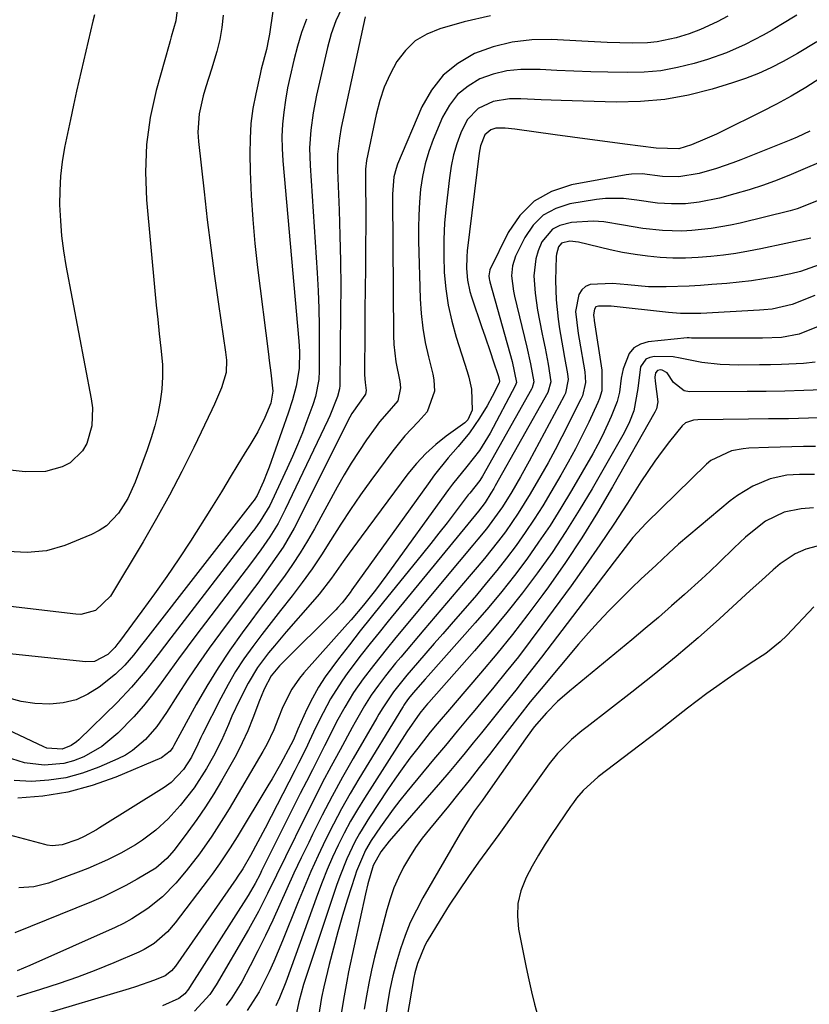
# Model space of a CAD drawing. Units: inches. Extents: x 1852060 to 1857387, y 458225 to 463551.
# Drawn here: x 1856265 to 1856437, y 458906 to 459121 of the extents above; entities that cross this region are included whole.
import ezdxf

# ---------------------------------------------------------------- set-up
doc = ezdxf.new("R2010")
doc.units = ezdxf.units.IN
doc.header["$MEASUREMENT"] = 0
doc.layers.add('7', color=7, linetype='Continuous')
doc.layers.add('8', color=7, linetype='Continuous')

msp = doc.modelspace()

# ---------------------------------------------------------------- linework, layer by layer
at = {"layer": '7', "color": 18}
for points in [[(1856334.77, 459123.15, 1762), (1856333.46, 459120.4, 1762), (1856332.44, 459117.52, 1762), (1856331.61, 459114.57, 1762), (1856329.24, 459104.16, 1762), (1856328.49, 459100.37, 1762), (1856327.97, 459096.55, 1762), (1856327.72, 459092.7, 1762), (1856327.81, 459088.85, 1762), (1856329.36, 459065.48, 1762), (1856329.58, 459061.61, 1762), (1856329.74, 459057.74, 1762), (1856329.82, 459053.87, 1762), (1856329.84, 459050, 1762), (1856329.81, 459044.15, 1762), (1856329.71, 459042.26, 1762), (1856328.99, 459038.57, 1762), (1856328.41, 459036.77, 1762), (1856327.13, 459033.3, 1762), (1856326.14, 459030.69, 1762), (1856325.1, 459028.1, 1762), (1856323.99, 459025.54, 1762), (1856322.85, 459022.99, 1762), (1856319.49, 459015.78, 1762), (1856319.05, 459014.87, 1762), (1856316.96, 459011.43, 1762), (1856315.78, 459009.79, 1762), (1856315.17, 459008.99, 1762), (1856297.52, 458986.06, 1762), (1856294.71, 458982.43, 1762), (1856291.9, 458978.8, 1762), (1856288.96, 458975.28, 1762), (1856285.8, 458971.97, 1762), (1856277.48, 458963.86, 1762), (1856276.94, 458963.39, 1762), (1856275.77, 458962.57, 1762), (1856273.81, 458961.77, 1762), (1856270.5, 458962.05, 1762), (1856269.87, 458962.3, 1762), (1856252.59, 458970.42, 1762)], [(1856319.71, 459122.52, 1766), (1856318.98, 459117.47, 1766), (1856318.79, 459116.36, 1766), (1856318.33, 459114.17, 1766), (1856317.19, 459109.83, 1766), (1856316.94, 459108.74, 1766), (1856315.98, 459104.49, 1766), (1856315.38, 459101.26, 1766), (1856314.94, 459098.01, 1766), (1856314.74, 459094.74, 1766), (1856314.71, 459091.45, 1766), (1856314.81, 459087.57, 1766), (1856315.02, 459082.34, 1766), (1856315.34, 459077.11, 1766), (1856315.81, 459071.9, 1766), (1856316.39, 459066.69, 1766), (1856318.78, 459047.77, 1766), (1856318.94, 459046.44, 1766), (1856319.28, 459043.77, 1766), (1856319.68, 459039.78, 1766), (1856319.28, 459037.17, 1766), (1856317.99, 459033.99, 1766), (1856316.48, 459030.91, 1766), (1856314.72, 459027.96, 1766), (1856313.71, 459026.41, 1766), (1856311.86, 459023.41, 1766), (1856310.66, 459021.37, 1766), (1856308.56, 459017.82, 1766), (1856307.47, 459016.06, 1766), (1856306.38, 459014.32, 1766), (1856301.78, 459007.12, 1766), (1856299.24, 459003.23, 1766), (1856296.63, 458999.38, 1766), (1856293.95, 458995.59, 1766), (1856291.21, 458991.83, 1766), (1856286.29, 458985.25, 1766), (1856285.97, 458984.82, 1766), (1856285.3, 458983.96, 1766), (1856283.79, 458982.44, 1766), (1856280.87, 458980.91, 1766), (1856278.99, 458980.79, 1766), (1856254.7, 458983.37, 1766)], [(1856308.89, 459121.64, 1768), (1856308.6, 459118.96, 1768), (1856308.17, 459116.31, 1768), (1856307.54, 459113.71, 1768), (1856306.33, 459109.85, 1768), (1856305.1, 459105.98, 1768), (1856304.55, 459104.03, 1768), (1856303.64, 459100.1, 1768), (1856303.38, 459096.11, 1768), (1856303.49, 459094.1, 1768), (1856304.72, 459083.18, 1768), (1856305.44, 459077.05, 1768), (1856306.2, 459070.93, 1768), (1856307.02, 459064.81, 1768), (1856307.89, 459058.7, 1768), (1856309.41, 459048.25, 1768), (1856309.59, 459046.47, 1768), (1856309.52, 459043.8, 1768), (1856308.54, 459040.48, 1768), (1856306.98, 459036.89, 1768), (1856306.43, 459035.7, 1768), (1856302.52, 459027.51, 1768), (1856299.92, 459022.28, 1768), (1856297.23, 459017.1, 1768), (1856294.39, 459012, 1768), (1856291.45, 459006.95, 1768), (1856284.32, 458995.14, 1768), (1856281.11, 458992.02, 1768), (1856277.91, 458991.14, 1768), (1856276.79, 458991.17, 1768), (1856255.11, 458993.75, 1768)], [(1856280.87, 459121.71, 1772), (1856280.48, 459120.3, 1772), (1856276.98, 459105.08, 1772), (1856276.29, 459102, 1772), (1856275.62, 459098.93, 1772), (1856274.97, 459095.85, 1772), (1856274.35, 459092.77, 1772), (1856273.84, 459089.67, 1772), (1856273.47, 459086.56, 1772), (1856273.31, 459083.44, 1772), (1856273.28, 459080.3, 1772), (1856273.44, 459076.8, 1772), (1856273.71, 459073.55, 1772), (1856274.13, 459070.32, 1772), (1856274.66, 459067.1, 1772), (1856280.16, 459038.08, 1772), (1856280.4, 459036.11, 1772), (1856280.27, 459032.18, 1772), (1856279.2, 459028.37, 1772), (1856278.29, 459026.76, 1772), (1856275.58, 459024.18, 1772), (1856273.86, 459023.29, 1772), (1856270.23, 459022.26, 1772), (1856265.79, 459022.18, 1772), (1856261.84, 459022.61, 1772)], [(1856327.02, 459120.77, 1764), (1856325.99, 459117.84, 1764), (1856325.09, 459114.85, 1764), (1856324.28, 459111.84, 1764), (1856323.46, 459108.36, 1764), (1856322.92, 459105.76, 1764), (1856322.48, 459103.14, 1764), (1856322.09, 459100.51, 1764), (1856321.83, 459097.87, 1764), (1856321.69, 459095.22, 1764), (1856321.73, 459092.58, 1764), (1856321.88, 459089.93, 1764), (1856325.4, 459050.62, 1764), (1856325.54, 459048.36, 1764), (1856325.48, 459044.71, 1764), (1856324.79, 459040.82, 1764), (1856324.01, 459037.85, 1764), (1856323.06, 459034.93, 1764), (1856318.9, 459023.17, 1764), (1856318.51, 459022.13, 1764), (1856317.68, 459020.07, 1764), (1856316.3, 459017.03, 1764), (1856315.65, 459016.03, 1764), (1856315.29, 459015.56, 1764), (1856291.98, 458985.63, 1764), (1856291.1, 458984.51, 1764), (1856289.33, 458982.3, 1764), (1856287.5, 458980.13, 1764), (1856285.48, 458978.17, 1764), (1856281.9, 458975.32, 1764), (1856279.44, 458973.77, 1764), (1856276.85, 458972.57, 1764), (1856274.07, 458971.89, 1764), (1856271.17, 458971.57, 1764), (1856267.9, 458971.73, 1764), (1856264.89, 458972.15, 1764), (1856261.96, 458972.95, 1764)], [(1856433.87, 459121.62, 1754), (1856430.38, 459119.5, 1754), (1856428.47, 459118.38, 1754), (1856426.54, 459117.28, 1754), (1856422.61, 459115.23, 1754), (1856418.56, 459113.44, 1754), (1856414.38, 459111.98, 1754), (1856411.48, 459111.11, 1754), (1856407.88, 459110.2, 1754), (1856404.25, 459109.53, 1754), (1856400.57, 459109.2, 1754), (1856396.86, 459109.1, 1754), (1856392.67, 459109.19, 1754), (1856388.98, 459109.29, 1754), (1856385.29, 459109.42, 1754), (1856381.6, 459109.59, 1754), (1856377.91, 459109.79, 1754), (1856373.7, 459109.82, 1754), (1856370.67, 459109.5, 1754), (1856367.72, 459108.75, 1754), (1856364.82, 459107.72, 1754), (1856362.23, 459106.19, 1754), (1856359.96, 459104.36, 1754), (1856358.16, 459102.05, 1754), (1856356.69, 459099.44, 1754), (1856354.66, 459094.57, 1754), (1856353.69, 459091.93, 1754), (1856352.88, 459089.25, 1754), (1856352.3, 459086.51, 1754), (1856351.88, 459083.73, 1754), (1856351.64, 459080.92, 1754), (1856351.48, 459078.1, 1754), (1856351.43, 459075.28, 1754), (1856351.45, 459072.46, 1754), (1856351.83, 459059.87, 1754), (1856352.03, 459056.67, 1754), (1856352.37, 459053.49, 1754), (1856352.92, 459050.35, 1754), (1856353.6, 459047.22, 1754), (1856354.57, 459043.42, 1754), (1856354.8, 459042.2, 1754), (1856354.9, 459039.75, 1754), (1856353.34, 459035.22, 1754), (1856351.35, 459033.08, 1754), (1856348.48, 459030.01, 1754), (1856345.85, 459026.73, 1754), (1856341.06, 459020.28, 1754), (1856338.81, 459017.16, 1754), (1856336.62, 459014, 1754), (1856334.52, 459010.78, 1754), (1856332.3, 459007.22, 1754), (1856330.34, 459004.11, 1754), (1856328.3, 459001.06, 1754), (1856326.13, 458998.09, 1754), (1856323.9, 458995.17, 1754), (1856321.37, 458991.99, 1754), (1856319.34, 458989.39, 1754), (1856317.33, 458986.76, 1754), (1856315.33, 458984.13, 1754), (1856313.43, 458981.44, 1754), (1856311.61, 458978.69, 1754), (1856309.95, 458975.85, 1754), (1856308.38, 458972.94, 1754), (1856304.38, 458965.04, 1754), (1856304.03, 458964.33, 1754), (1856303.35, 458962.9, 1754), (1856301.98, 458960.05, 1754), (1856300.29, 458957.38, 1754), (1856297.6, 458954.58, 1754), (1856296.02, 458953.45, 1754), (1856281.98, 458944.65, 1754), (1856281.33, 458944.25, 1754), (1856278.65, 458942.78, 1754), (1856277.26, 458942.16, 1754), (1856273.85, 458940.95, 1754), (1856271.67, 458940.79, 1754), (1856270.57, 458940.94, 1754), (1856270.03, 458941.07, 1754), (1856262.42, 458943.11, 1754)], [(1856367.15, 459121.44, 1758), (1856361.41, 459120.13, 1758), (1856356.08, 459118.64, 1758), (1856353.27, 459117.49, 1758), (1856350.74, 459115.99, 1758), (1856348.6, 459113.95, 1758), (1856346.74, 459111.55, 1758), (1856345.26, 459108.79, 1758), (1856343.98, 459105.96, 1758), (1856342.99, 459103.01, 1758), (1856342.2, 459099.98, 1758), (1856340.14, 459090, 1758), (1856339.89, 459088.05, 1758), (1856339.93, 459083.85, 1758), (1856339.99, 459080.03, 1758), (1856339.97, 459076.22, 1758), (1856339.91, 459071.03, 1758), (1856339.86, 459066.53, 1758), (1856339.81, 459062.03, 1758), (1856339.77, 459057.53, 1758), (1856339.74, 459053.03, 1758), (1856339.67, 459043.33, 1758), (1856339.79, 459041.61, 1758), (1856340.06, 459039.91, 1758), (1856339.89, 459039.08, 1758), (1856339.78, 459038.91, 1758), (1856336.9, 459034.9, 1758), (1856336.02, 459033.27, 1758), (1856325.47, 459012.02, 1758), (1856324.36, 459009.9, 1758), (1856321.93, 459005.79, 1758), (1856319.23, 459001.84, 1758), (1856316.42, 458997.95, 1758), (1856314.99, 458996.03, 1758), (1856308.32, 458987.16, 1758), (1856305.88, 458983.83, 1758), (1856303.5, 458980.47, 1758), (1856301.21, 458977.04, 1758), (1856298.96, 458973.58, 1758), (1856296.57, 458969.77, 1758), (1856294.42, 458966.71, 1758), (1856291.97, 458963.89, 1758), (1856289.16, 458961.49, 1758), (1856287.59, 458960.52, 1758), (1856285.94, 458959.68, 1758), (1856281.8, 458957.87, 1758), (1856278.25, 458956.58, 1758), (1856274.64, 458955.58, 1758), (1856270.93, 458955.04, 1758), (1856267.17, 458954.79, 1758), (1856263.39, 458955, 1758)], [(1856418.8, 459121.41, 1756), (1856416.47, 459120.16, 1756), (1856412.87, 459118.5, 1756), (1856410.4, 459117.58, 1756), (1856407.58, 459116.7, 1756), (1856403.44, 459115.79, 1756), (1856401.33, 459115.59, 1756), (1856398, 459115.55, 1756), (1856395.26, 459115.61, 1756), (1856392.52, 459115.69, 1756), (1856389.78, 459115.8, 1756), (1856387.04, 459115.93, 1756), (1856380.44, 459116.3, 1756), (1856376.12, 459116.23, 1756), (1856371.86, 459115.76, 1756), (1856367.72, 459114.7, 1756), (1856363.64, 459113.25, 1756), (1856360, 459111.11, 1756), (1856356.8, 459108.54, 1756), (1856354.27, 459105.3, 1756), (1856352.18, 459101.63, 1756), (1856346.88, 459089.15, 1756), (1856346.55, 459088.26, 1756), (1856346.08, 459086.43, 1756), (1856345.77, 459082.64, 1756), (1856345.76, 459081.69, 1756), (1856346.03, 459051.87, 1756), (1856346.1, 459049.94, 1756), (1856346.51, 459046.12, 1756), (1856347.34, 459041.89, 1756), (1856347.5, 459040.45, 1756), (1856346.94, 459037.66, 1756), (1856344.54, 459034.92, 1756), (1856342.95, 459033.04, 1756), (1856342.21, 459032.05, 1756), (1856340.15, 459029.13, 1756), (1856338.44, 459026.63, 1756), (1856336.8, 459024.1, 1756), (1856335.25, 459021.51, 1756), (1856333.75, 459018.88, 1756), (1856328.78, 459009.77, 1756), (1856327.26, 459007.13, 1756), (1856325.68, 459004.52, 1756), (1856323.99, 459001.99, 1756), (1856322.22, 458999.5, 1756), (1856320.41, 458997.05, 1756), (1856318.59, 458994.59, 1756), (1856316.77, 458992.14, 1756), (1856314.95, 458989.69, 1756), (1856313.05, 458987.13, 1756), (1856310.36, 458983.35, 1756), (1856307.77, 458979.5, 1756), (1856305.35, 458975.55, 1756), (1856303.04, 458971.52, 1756), (1856298.15, 458962.59, 1756), (1856297.9, 458962.17, 1756), (1856297.33, 458961.38, 1756), (1856295.46, 458959.9, 1756), (1856285.55, 458955.73, 1756), (1856280.35, 458953.89, 1756), (1856275.07, 458952.44, 1756), (1856269.65, 458951.59, 1756), (1856264.16, 458951.14, 1756)], [(1856438.18, 459115.82, 1752), (1856434.01, 459113.29, 1752), (1856430.87, 459111.52, 1752), (1856428.19, 459110.15, 1752), (1856425.46, 459108.89, 1752), (1856422.65, 459107.82, 1752), (1856419.8, 459106.85, 1752), (1856415.38, 459105.52, 1752), (1856410.24, 459104.23, 1752), (1856405.06, 459103.28, 1752), (1856399.81, 459102.82, 1752), (1856394.52, 459102.7, 1752), (1856382.51, 459103.01, 1752), (1856378.14, 459103.16, 1752), (1856373.76, 459103.4, 1752), (1856371.28, 459103.43, 1752), (1856367.72, 459102.8, 1752), (1856364.45, 459101.28, 1752), (1856362.05, 459098.81, 1752), (1856360.66, 459095.99, 1752), (1856359.8, 459093.61, 1752), (1856359.07, 459091.2, 1752), (1856358.55, 459088.73, 1752), (1856358.16, 459086.23, 1752), (1856357.45, 459079.98, 1752), (1856357.13, 459076.39, 1752), (1856356.94, 459072.8, 1752), (1856356.94, 459069.21, 1752), (1856357.05, 459065.61, 1752), (1856357.39, 459062.04, 1752), (1856357.91, 459058.5, 1752), (1856358.7, 459055, 1752), (1856359.66, 459051.54, 1752), (1856362.04, 459044.06, 1752), (1856362.41, 459042.8, 1752), (1856362.98, 459040.22, 1752), (1856363.14, 459035.59, 1752), (1856362.19, 459033.53, 1752), (1856361.5, 459032.87, 1752), (1856357.49, 459029.97, 1752), (1856355.19, 459028.13, 1752), (1856353.01, 459026.17, 1752), (1856351.02, 459024.02, 1752), (1856349.15, 459021.74, 1752), (1856338.94, 459008.06, 1752), (1856336.33, 459004.49, 1752), (1856335.06, 459002.68, 1752), (1856332.52, 458999.05, 1752), (1856329.81, 458995.56, 1752), (1856328.38, 458993.88, 1752), (1856322.63, 458987.35, 1752), (1856320.04, 458984.31, 1752), (1856318.79, 458982.76, 1752), (1856316.4, 458979.58, 1752), (1856314.32, 458976.2, 1752), (1856312.43, 458972.44, 1752), (1856310.8, 458968.96, 1752), (1856310.04, 458967.21, 1752), (1856308.52, 458963.68, 1752), (1856306.82, 458960.25, 1752), (1856305.3, 458957.58, 1752), (1856302.59, 458953.41, 1752), (1856299.5, 458949.52, 1752), (1856296.9, 458946.62, 1752), (1856294.23, 458944.15, 1752), (1856291.31, 458941.96, 1752), (1856289.79, 458940.96, 1752), (1856286.62, 458939.15, 1752), (1856283.68, 458937.68, 1752), (1856279.45, 458935.83, 1752), (1856277.3, 458935, 1752), (1856270.82, 458932.66, 1752), (1856267.65, 458931.84, 1752), (1856264.38, 458931.63, 1752)], [(1856436.67, 459096.34, 1748), (1856433.91, 459095.07, 1748), (1856432.51, 459094.48, 1748), (1856421.68, 459090.13, 1748), (1856419.91, 459089.45, 1748), (1856416.32, 459088.24, 1748), (1856412.56, 459087.16, 1748), (1856408.17, 459086.42, 1748), (1856404.59, 459086.5, 1748), (1856400.18, 459087.05, 1748), (1856397.84, 459087.02, 1748), (1856396.67, 459086.87, 1748), (1856384.74, 459084.69, 1748), (1856380.43, 459083.23, 1748), (1856376.6, 459081.12, 1748), (1856373.53, 459078.02, 1748), (1856370.94, 459074.26, 1748), (1856366.97, 459066.18, 1748), (1856366.73, 459064.89, 1748), (1856366.82, 459064.23, 1748), (1856366.89, 459063.9, 1748), (1856366.98, 459063.57, 1748), (1856371.84, 459046.21, 1748), (1856372.77, 459041.63, 1748), (1856372.52, 459040.89, 1748), (1856367.04, 459030.64, 1748), (1856366.5, 459029.67, 1748), (1856364.71, 459026.85, 1748), (1856361.96, 459023.34, 1748), (1856358.81, 459019.5, 1748), (1856357.95, 459018.34, 1748), (1856344.56, 458999.76, 1748), (1856342.06, 458996.43, 1748), (1856339.46, 458993.18, 1748), (1856336.79, 458989.99, 1748), (1856335.99, 458989.09, 1748), (1856326.45, 458978.39, 1748), (1856325.52, 458977.27, 1748), (1856323.88, 458974.88, 1748), (1856321.9, 458970.99, 1748), (1856320.81, 458968.28, 1748), (1856319.94, 458966.04, 1748), (1856318.42, 458962.84, 1748), (1856317.56, 458961.29, 1748), (1856310.21, 458948.85, 1748), (1856308.99, 458946.83, 1748), (1856306.43, 458942.88, 1748), (1856303.71, 458939.03, 1748), (1856300.81, 458935.32, 1748), (1856298.56, 458932.65, 1748), (1856295.69, 458929.69, 1748), (1856292.49, 458927.09, 1748), (1856289.02, 458924.85, 1748), (1856287.21, 458923.88, 1748), (1856285.35, 458922.98, 1748), (1856266.82, 458914.69, 1748), (1856264.06, 458913.54, 1748)], [(1856441.61, 459090.8, 1746), (1856432.6, 459086.93, 1746), (1856429.59, 459085.72, 1746), (1856426.55, 459084.59, 1746), (1856423.47, 459083.6, 1746), (1856420.35, 459082.69, 1746), (1856417.01, 459081.8, 1746), (1856412.57, 459080.89, 1746), (1856409.56, 459080.57, 1746), (1856406.54, 459080.51, 1746), (1856403.51, 459080.7, 1746), (1856399, 459081.31, 1746), (1856396.12, 459081.71, 1746), (1856392.2, 459081.73, 1746), (1856390.24, 459081.5, 1746), (1856384.37, 459080.51, 1746), (1856381.32, 459079.52, 1746), (1856378.62, 459078.06, 1746), (1856376.44, 459075.89, 1746), (1856374.62, 459073.24, 1746), (1856372.6, 459069.13, 1746), (1856371.89, 459067.05, 1746), (1856371.72, 459064.86, 1746), (1856372.14, 459061.52, 1746), (1856372.37, 459060.41, 1746), (1856375.02, 459049.33, 1746), (1856375.84, 459045.73, 1746), (1856376.53, 459041.79, 1746), (1856376.2, 459040.49, 1746), (1856376.05, 459040.19, 1746), (1856365.4, 459021.25, 1746), (1856364.82, 459020.33, 1746), (1856362.59, 459017.57, 1746), (1856362.29, 459017.18, 1746), (1856359.4, 459013.37, 1746), (1856357.65, 459011.08, 1746), (1856355.88, 459008.81, 1746), (1856354.09, 459006.55, 1746), (1856352.29, 459004.3, 1746), (1856343.52, 458993.51, 1746), (1856341.12, 458990.53, 1746), (1856338.74, 458987.54, 1746), (1856336.38, 458984.52, 1746), (1856334.03, 458981.5, 1746), (1856331.09, 458977.53, 1746), (1856329.63, 458975.28, 1746), (1856328.33, 458972.93, 1746), (1856327.13, 458970.52, 1746), (1856325.17, 458966.18, 1746), (1856324.18, 458963.86, 1746), (1856323.64, 458962.72, 1746), (1856321.36, 458958.51, 1746), (1856319.56, 458955.37, 1746), (1856318.64, 458953.82, 1746), (1856311.92, 458942.69, 1746), (1856310.45, 458940.32, 1746), (1856308.12, 458936.84, 1746), (1856306.49, 458934.57, 1746), (1856305.66, 458933.46, 1746), (1856298.46, 458923.99, 1746), (1856296.79, 458922.04, 1746), (1856293.88, 458919.52, 1746), (1856291.7, 458918.2, 1746), (1856290.54, 458917.64, 1746), (1856285.08, 458915.32, 1746), (1856281.15, 458913.72, 1746), (1856277.18, 458912.2, 1746), (1856273.17, 458910.8, 1746), (1856269.13, 458909.47, 1746), (1856263.97, 458907.87, 1746)], [(1856438.52, 459081.25, 1744), (1856433.94, 459079.45, 1744), (1856432.36, 459079.01, 1744), (1856421.48, 459076.36, 1744), (1856419.39, 459075.89, 1744), (1856415.19, 459075.15, 1744), (1856410.95, 459074.71, 1744), (1856408.82, 459074.61, 1744), (1856404.56, 459074.72, 1744), (1856400.3, 459075.16, 1744), (1856396.08, 459075.86, 1744), (1856391.79, 459076.6, 1744), (1856389.45, 459076.78, 1744), (1856384.75, 459076.5, 1744), (1856382.2, 459075.84, 1744), (1856380.62, 459075.01, 1744), (1856378.29, 459072.23, 1744), (1856377.5, 459070.32, 1744), (1856376.97, 459068.55, 1744), (1856376.59, 459064.86, 1744), (1856376.82, 459061.09, 1744), (1856377.38, 459057.35, 1744), (1856378.33, 459052.51, 1744), (1856378.67, 459050.79, 1744), (1856379.01, 459049.08, 1744), (1856379.69, 459045.65, 1744), (1856380.27, 459041.75, 1744), (1856379.59, 459039.49, 1744), (1856368.17, 459019.14, 1744), (1856367.86, 459018.59, 1744), (1856367.23, 459017.51, 1744), (1856365.97, 459015.51, 1744), (1856364.52, 459013.61, 1744), (1856362.2, 459010.79, 1744), (1856344.85, 458989.68, 1744), (1856342.87, 458987.24, 1744), (1856340.91, 458984.79, 1744), (1856338.97, 458982.32, 1744), (1856336.04, 458978.48, 1744), (1856334.71, 458976.62, 1744), (1856332.27, 458972.74, 1744), (1856330.67, 458969.75, 1744), (1856329.11, 458966.62, 1744), (1856327.61, 458963.46, 1744), (1856326.87, 458961.88, 1744), (1856325.33, 458958.74, 1744), (1856324.54, 458957.18, 1744), (1856318.04, 458944.61, 1744), (1856316.47, 458941.64, 1744), (1856314.83, 458938.69, 1744), (1856313.16, 458935.77, 1744), (1856311.95, 458933.95, 1744), (1856311.7, 458933.58, 1744), (1856298.52, 458914.56, 1744), (1856297.67, 458913.54, 1744), (1856296.27, 458912.49, 1744), (1856293.97, 458911.53, 1744), (1856289.83, 458910.04, 1744), (1856288.43, 458909.61, 1744), (1856268.42, 458903.7, 1744)], [(1856436.89, 459073.06, 1742), (1856426.03, 459070.74, 1742), (1856423.31, 459070.21, 1742), (1856420.59, 459069.74, 1742), (1856417.85, 459069.36, 1742), (1856415.11, 459069.04, 1742), (1856412.35, 459068.83, 1742), (1856409.6, 459068.71, 1742), (1856406.84, 459068.74, 1742), (1856404.09, 459068.87, 1742), (1856401.34, 459069.13, 1742), (1856398.61, 459069.48, 1742), (1856395.9, 459069.97, 1742), (1856393.2, 459070.55, 1742), (1856386.32, 459072.22, 1742), (1856384.4, 459072.42, 1742), (1856382.62, 459071.99, 1742), (1856381.95, 459071.21, 1742), (1856381.48, 459069.61, 1742), (1856381.43, 459069.05, 1742), (1856381.31, 459063.84, 1742), (1856381.4, 459059.63, 1742), (1856381.84, 459055.43, 1742), (1856382.16, 459053.34, 1742), (1856382.86, 459049.17, 1742), (1856383.25, 459047.09, 1742), (1856383.91, 459043.55, 1742), (1856384.04, 459042.32, 1742), (1856383.45, 459039.33, 1742), (1856383.18, 459038.77, 1742), (1856375.52, 459024.49, 1742), (1856373.67, 459021.13, 1742), (1856371.74, 459017.81, 1742), (1856369.71, 459014.55, 1742), (1856368.02, 459012.14, 1742), (1856366.24, 459009.79, 1742), (1856364.39, 459007.5, 1742), (1856363.3, 459006.2, 1742), (1856360.32, 459002.64, 1742), (1856357.34, 458999.08, 1742), (1856346.22, 458985.76, 1742), (1856344.67, 458983.87, 1742), (1856341.62, 458980.04, 1742), (1856339.4, 458977.15, 1742), (1856337.28, 458974.13, 1742), (1856335.37, 458970.97, 1742), (1856333.61, 458967.73, 1742), (1856332.75, 458966.09, 1742), (1856330.94, 458962.54, 1742), (1856329.63, 458959.94, 1742), (1856328.32, 458957.34, 1742), (1856327.01, 458954.73, 1742), (1856325.7, 458952.13, 1742), (1856317.28, 458935.3, 1742), (1856316.94, 458934.62, 1742), (1856315.88, 458932.58, 1742), (1856314.34, 458929.93, 1742), (1856301.56, 458909.9, 1742), (1856301.33, 458909.55, 1742), (1856300.55, 458908.57, 1742), (1856299.25, 458907.53, 1742), (1856295.65, 458905.94, 1742)], [(1856437.77, 459060.61, 1738), (1856432.82, 459058.65, 1738), (1856428.44, 459057.62, 1738), (1856426.63, 459057.45, 1738), (1856425.72, 459057.39, 1738), (1856412.91, 459056.67, 1738), (1856408.53, 459056.65, 1738), (1856406.78, 459056.77, 1738), (1856405.9, 459056.85, 1738), (1856393.43, 459058.24, 1738), (1856390.67, 459058.28, 1738), (1856390.1, 459058.08, 1738), (1856389.74, 459057.61, 1738), (1856389.55, 459056.36, 1738), (1856389.63, 459055.74, 1738), (1856389.67, 459055.43, 1738), (1856389.71, 459055.12, 1738), (1856391.4, 459044.32, 1738), (1856391.35, 459039.84, 1738), (1856390.87, 459038.12, 1738), (1856390.53, 459037.29, 1738), (1856388.53, 459033.02, 1738), (1856387.1, 459030.09, 1738), (1856385.62, 459027.18, 1738), (1856384.06, 459024.32, 1738), (1856382.46, 459021.48, 1738), (1856380.29, 459017.75, 1738), (1856378.49, 459014.79, 1738), (1856376.64, 459011.87, 1738), (1856374.7, 459009, 1738), (1856372.69, 459006.18, 1738), (1856370.61, 459003.42, 1738), (1856368.48, 459000.68, 1738), (1856366.28, 458998.01, 1738), (1856364.04, 458995.37, 1738), (1856358.54, 458989.05, 1738), (1856356.71, 458986.93, 1738), (1856354.87, 458984.82, 1738), (1856353.04, 458982.7, 1738), (1856351.2, 458980.58, 1738), (1856348.93, 458977.95, 1738), (1856345.99, 458974.3, 1738), (1856343.65, 458970.83, 1738), (1856342.79, 458969.39, 1738), (1856342.36, 458968.66, 1738), (1856337.2, 458959.77, 1738), (1856334.88, 458955.7, 1738), (1856332.63, 458951.59, 1738), (1856330.47, 458947.43, 1738), (1856328.37, 458943.24, 1738), (1856327.52, 458941.51, 1738), (1856325.91, 458938.16, 1738), (1856324.32, 458934.79, 1738), (1856322.77, 458931.4, 1738), (1856321.25, 458928, 1738), (1856319.72, 458924.61, 1738), (1856318.13, 458921.24, 1738), (1856316.47, 458917.91, 1738), (1856314.76, 458914.6, 1738), (1856312.94, 458911.18, 1738), (1856310.8, 458907.65, 1738), (1856309.57, 458905.98, 1738)], [(1856439.57, 459054.27, 1736), (1856434.33, 459052.17, 1736), (1856430.54, 459051.41, 1736), (1856426.38, 459051.27, 1736), (1856424.13, 459051.26, 1736), (1856423, 459051.26, 1736), (1856411.04, 459051.31, 1736), (1856410.9, 459051.31, 1736), (1856410.37, 459051.36, 1736), (1856410.1, 459051.36, 1736), (1856409.97, 459051.35, 1736), (1856401.45, 459050.48, 1736), (1856399.78, 459049.98, 1736), (1856398.35, 459049.17, 1736), (1856397.31, 459047.92, 1736), (1856396.02, 459044.64, 1736), (1856395.55, 459042.61, 1736), (1856395.19, 459039.51, 1736), (1856394.72, 459037.5, 1736), (1856393.42, 459034.26, 1736), (1856391.53, 459030.13, 1736), (1856390.49, 459028.12, 1736), (1856389.39, 459026.13, 1736), (1856384.77, 459018.12, 1736), (1856382.47, 459014.3, 1736), (1856380.1, 459010.53, 1736), (1856377.6, 459006.84, 1736), (1856375.02, 459003.2, 1736), (1856372.33, 458999.65, 1736), (1856369.58, 458996.14, 1736), (1856366.73, 458992.72, 1736), (1856363.81, 458989.34, 1736), (1856353.54, 458977.78, 1736), (1856352.91, 458977.07, 1736), (1856350.25, 458974.07, 1736), (1856349.24, 458972.82, 1736), (1856348.56, 458971.85, 1736), (1856348.24, 458971.35, 1736), (1856348.08, 458971.1, 1736), (1856347.93, 458970.85, 1736), (1856338.48, 458955.38, 1736), (1856336.55, 458952.12, 1736), (1856334.68, 458948.82, 1736), (1856332.91, 458945.46, 1736), (1856331.2, 458942.07, 1736), (1856329.58, 458938.64, 1736), (1856328.01, 458935.19, 1736), (1856326.52, 458931.7, 1736), (1856325.07, 458928.19, 1736), (1856321.81, 458920.05, 1736), (1856319.92, 458915.55, 1736), (1856318.92, 458913.32, 1736), (1856316.75, 458908.96, 1736), (1856314.13, 458904.88, 1736)], [(1856437.83, 459046.06, 1734), (1856435.3, 459045.8, 1734), (1856430.5, 459045.57, 1734), (1856428.1, 459045.5, 1734), (1856425.7, 459045.46, 1734), (1856421.22, 459045.41, 1734), (1856417.17, 459045.53, 1734), (1856413.15, 459045.99, 1734), (1856408.41, 459046.9, 1734), (1856406.91, 459047.19, 1734), (1856402.84, 459047.29, 1734), (1856401.81, 459047.09, 1734), (1856400.93, 459046.69, 1734), (1856399.8, 459045.04, 1734), (1856399.18, 459040.34, 1734), (1856398.36, 459035.47, 1734), (1856397.4, 459033.04, 1734), (1856396.21, 459030.71, 1734), (1856389.24, 459018.51, 1734), (1856386.45, 459013.81, 1734), (1856383.56, 459009.19, 1734), (1856380.52, 459004.66, 1734), (1856377.37, 459000.19, 1734), (1856374.08, 458995.83, 1734), (1856370.71, 458991.53, 1734), (1856367.22, 458987.33, 1734), (1856363.65, 458983.2, 1734), (1856353.69, 458971.97, 1734), (1856353.43, 458971.68, 1734), (1856352.67, 458970.81, 1734), (1856351.7, 458969.62, 1734), (1856348.87, 458965.6, 1734), (1856339.65, 458951.14, 1734), (1856338.12, 458948.65, 1734), (1856336.65, 458946.12, 1734), (1856335.28, 458943.54, 1734), (1856333.97, 458940.93, 1734), (1856332.74, 458938.27, 1734), (1856331.57, 458935.6, 1734), (1856330.48, 458932.88, 1734), (1856329.44, 458930.15, 1734), (1856322.53, 458911.11, 1734), (1856321.15, 458907.63, 1734), (1856320.38, 458905.93, 1734)], [(1856439.44, 459040.02, 1732), (1856435.34, 459039.87, 1732), (1856431.25, 459039.76, 1732), (1856427.15, 459039.69, 1732), (1856423.06, 459039.65, 1732), (1856410.49, 459039.61, 1732), (1856409.29, 459039.8, 1732), (1856406.95, 459041.67, 1732), (1856405.57, 459043.76, 1732), (1856404.53, 459044.29, 1732), (1856404.18, 459044.38, 1732), (1856403.49, 459044.28, 1732), (1856403.07, 459043.72, 1732), (1856402.93, 459042.82, 1732), (1856402.97, 459041.92, 1732), (1856403.55, 459037.4, 1732), (1856403.26, 459035.9, 1732), (1856402.93, 459035.2, 1732), (1856393.72, 459018.93, 1732), (1856390.44, 459013.35, 1732), (1856387.03, 459007.84, 1732), (1856383.43, 459002.45, 1732), (1856379.72, 458997.14, 1732), (1856378.52, 458995.49, 1732), (1856375.26, 458991.11, 1732), (1856371.92, 458986.78, 1732), (1856368.48, 458982.54, 1732), (1856364.97, 458978.36, 1732), (1856359.41, 458971.89, 1732), (1856358.63, 458970.98, 1732), (1856355.51, 458967.35, 1732), (1856353.99, 458965.5, 1732), (1856353.24, 458964.56, 1732), (1856351.26, 458962.04, 1732), (1856349.55, 458959.81, 1732), (1856347.88, 458957.56, 1732), (1856346.27, 458955.27, 1732), (1856344.69, 458952.96, 1732), (1856340.75, 458947.02, 1732), (1856338.58, 458943.48, 1732), (1856337.6, 458941.66, 1732), (1856335.81, 458937.91, 1732), (1856334.27, 458934.07, 1732), (1856333.57, 458932.11, 1732), (1856327.1, 458912.78, 1732), (1856326.4, 458910.57, 1732), (1856325.36, 458906.78, 1732), (1856324.9, 458904.42, 1732)], [(1856437.88, 459027.68, 1728), (1856435.33, 459027.67, 1728), (1856432.78, 459027.64, 1728), (1856430.23, 459027.58, 1728), (1856427.69, 459027.49, 1728), (1856423.38, 459027.33, 1728), (1856422.12, 459027.23, 1728), (1856419.63, 459026.78, 1728), (1856415.13, 459024.67, 1728), (1856414.17, 459023.85, 1728), (1856401.05, 459011.04, 1728), (1856398.14, 459007.86, 1728), (1856395.48, 459004.45, 1728), (1856394.06, 459002.59, 1728), (1856378.22, 458981.87, 1728), (1856376.36, 458979.46, 1728), (1856374.49, 458977.06, 1728), (1856372.61, 458974.66, 1728), (1856370.4, 458971.88, 1728), (1856368.65, 458969.71, 1728), (1856366.9, 458967.53, 1728), (1856365.14, 458965.36, 1728), (1856363.38, 458963.19, 1728), (1856361.61, 458961.03, 1728), (1856359.83, 458958.88, 1728), (1856358.02, 458956.75, 1728), (1856356.2, 458954.64, 1728), (1856345.02, 458941.76, 1728), (1856343.2, 458939.45, 1728), (1856341.58, 458936.46, 1728), (1856340.42, 458932.49, 1728), (1856339.9, 458930.29, 1728), (1856336.22, 458913.29, 1728), (1856335.81, 458911.3, 1728), (1856335.08, 458907.3, 1728), (1856334.46, 458903.3, 1728)], [(1856437.71, 459021.58, 1726), (1856434.39, 459021.6, 1726), (1856431.68, 459021.48, 1726), (1856428.05, 459020.65, 1726), (1856424.27, 459019.07, 1726), (1856420.89, 459017.07, 1726), (1856419.31, 459015.87, 1726), (1856408.09, 459006.41, 1726), (1856405.96, 459004.51, 1726), (1856403.19, 459001.87, 1726), (1856399.88, 458998.85, 1726), (1856397.92, 458996.96, 1726), (1856395.2, 458994.27, 1726), (1856392.9, 458991.93, 1726), (1856390.65, 458989.55, 1726), (1856388.46, 458987.12, 1726), (1856386.32, 458984.65, 1726), (1856378.13, 458974.94, 1726), (1856375.79, 458972.1, 1726), (1856373.51, 458969.21, 1726), (1856371.26, 458966.3, 1726), (1856369.01, 458963.38, 1726), (1856366.88, 458960.63, 1726), (1856364.68, 458957.8, 1726), (1856362.46, 458954.99, 1726), (1856360.21, 458952.2, 1726), (1856357.94, 458949.43, 1726), (1856353.82, 458944.42, 1726), (1856352.27, 458942.44, 1726), (1856350.81, 458940.41, 1726), (1856349.46, 458938.29, 1726), (1856348.2, 458936.12, 1726), (1856347.08, 458933.88, 1726), (1856346.08, 458931.59, 1726), (1856345.25, 458929.23, 1726), (1856344.54, 458926.83, 1726), (1856341.89, 458916.49, 1726), (1856341.22, 458913.7, 1726), (1856340.61, 458910.89, 1726), (1856340.08, 458908.07, 1726), (1856339.61, 458905.23, 1726)], [(1856437.5, 459014.33, 1724), (1856434.81, 459014.1, 1724), (1856431.07, 459013.39, 1724), (1856427.04, 459011.43, 1724), (1856425.25, 459010.09, 1724), (1856422.65, 459007.93, 1724), (1856420.19, 459005.63, 1724), (1856416.92, 459002.43, 1724), (1856415, 459000.59, 1724), (1856413.06, 458998.79, 1724), (1856409.4, 458995.49, 1724), (1856406.57, 458992.99, 1724), (1856403.71, 458990.5, 1724), (1856400.82, 458988.05, 1724), (1856397.91, 458985.63, 1724), (1856384.32, 458974.46, 1724), (1856381.74, 458972.18, 1724), (1856379.33, 458969.73, 1724), (1856376.62, 458966.66, 1724), (1856375.09, 458964.59, 1724), (1856374.72, 458964.06, 1724), (1856367.04, 458953.11, 1724), (1856365.36, 458950.73, 1724), (1856363.67, 458948.35, 1724), (1856362.04, 458945.94, 1724), (1856360.52, 458943.46, 1724), (1856352.42, 458929.47, 1724), (1856350.98, 458926.78, 1724), (1856349.66, 458924.04, 1724), (1856348.51, 458921.23, 1724), (1856347.49, 458918.36, 1724), (1856346.62, 458915.43, 1724), (1856345.85, 458912.48, 1724), (1856345.22, 458909.5, 1724), (1856344.68, 458906.49, 1724), (1856343.94, 458901.72, 1724)], [(1856438.27, 459005.97, 1722), (1856435.79, 459005.36, 1722), (1856433.45, 459004.33, 1722), (1856430.25, 459002.19, 1722), (1856428.69, 459000.84, 1722), (1856426.19, 458998.59, 1722), (1856423.71, 458996.33, 1722), (1856416.97, 458990.19, 1722), (1856412.32, 458986.06, 1722), (1856407.59, 458982, 1722), (1856402.77, 458978.05, 1722), (1856397.88, 458974.19, 1722), (1856388.15, 458966.69, 1722), (1856387.01, 458965.79, 1722), (1856384.8, 458963.91, 1722), (1856381.71, 458960.86, 1722), (1856379.91, 458958.59, 1722), (1856374.67, 458951.3, 1722), (1856373.95, 458950.29, 1722), (1856372.52, 458948.27, 1722), (1856370.39, 458945.23, 1722), (1856368.94, 458943.23, 1722), (1856364.52, 458937.17, 1722), (1856362.33, 458934.09, 1722), (1856360.19, 458930.98, 1722), (1856358.14, 458927.82, 1722), (1856356.13, 458924.62, 1722), (1856353.31, 458919.98, 1722), (1856352.79, 458919.06, 1722), (1856351.19, 458915.16, 1722), (1856350.66, 458913.12, 1722), (1856350.45, 458912.08, 1722), (1856347.89, 458897.19, 1722)]]:
    msp.add_polyline3d(points, dxfattribs=at)
at = {"layer": '8', "color": 18}
for points in [[(1856298.92, 459123.33, 1770), (1856298.6, 459120.39, 1770), (1856297.6, 459116.93, 1770), (1856297.35, 459116.06, 1770), (1856297.1, 459115.2, 1770), (1856294.32, 459105.23, 1770), (1856293.03, 459099.34, 1770), (1856292.17, 459093.42, 1770), (1856291.96, 459087.43, 1770), (1856292.18, 459081.41, 1770), (1856294.02, 459061.59, 1770), (1856294.32, 459058.46, 1770), (1856294.64, 459055.33, 1770), (1856294.98, 459052.2, 1770), (1856295.34, 459049.08, 1770), (1856295.65, 459045.54, 1770), (1856295.7, 459042.85, 1770), (1856295.51, 459040.16, 1770), (1856295.17, 459037.47, 1770), (1856294.64, 459034.8, 1770), (1856294, 459032.17, 1770), (1856293.23, 459029.57, 1770), (1856292.35, 459027, 1770), (1856289.7, 459019.91, 1770), (1856288.11, 459016.41, 1770), (1856286.07, 459013.16, 1770), (1856283.46, 459010.45, 1770), (1856281.9, 459009.43, 1770), (1856280.21, 459008.56, 1770), (1856274.42, 459006.18, 1770), (1856270.39, 459004.98, 1770), (1856266.2, 459004.62, 1770), (1856261.94, 459004.81, 1770)], [(1856339.83, 459121.28, 1760), (1856334.63, 459097.15, 1760), (1856334.2, 459094.84, 1760), (1856333.83, 459091.35, 1760), (1856333.77, 459089.01, 1760), (1856333.79, 459087.84, 1760), (1856334.14, 459079.14, 1760), (1856334.32, 459073.62, 1760), (1856334.45, 459068.09, 1760), (1856334.49, 459062.57, 1760), (1856334.47, 459057.04, 1760), (1856334.3, 459041.33, 1760), (1856334.29, 459040.98, 1760), (1856334.22, 459040.29, 1760), (1856333.79, 459038.61, 1760), (1856332.1, 459034.41, 1760), (1856331.66, 459033.46, 1760), (1856322.43, 459013.96, 1760), (1856320.86, 459010.93, 1760), (1856319.06, 459008.03, 1760), (1856317.1, 459005.23, 1760), (1856315.07, 459002.47, 1760), (1856302.96, 458986.57, 1760), (1856301.04, 458984.02, 1760), (1856299.14, 458981.45, 1760), (1856297.26, 458978.86, 1760), (1856295.41, 458976.26, 1760), (1856293.5, 458973.7, 1760), (1856291.52, 458971.22, 1760), (1856289.41, 458968.85, 1760), (1856285.98, 458965.3, 1760), (1856282.48, 458962.38, 1760), (1856278.52, 458960.13, 1760), (1856276.29, 458959.27, 1760), (1856274.22, 458958.69, 1760), (1856269.93, 458958.29, 1760), (1856265.63, 458958.8, 1760), (1856261.52, 458960.15, 1760)], [(1856438.89, 459107.84, 1750), (1856435.78, 459105.88, 1750), (1856432.62, 459104, 1750), (1856429.39, 459102.23, 1750), (1856426.13, 459100.54, 1750), (1856417.66, 459096.35, 1750), (1856416.38, 459095.74, 1750), (1856413.78, 459094.58, 1750), (1856410.9, 459093.41, 1750), (1856408.12, 459092.51, 1750), (1856403.24, 459092.63, 1750), (1856396.37, 459093.52, 1750), (1856392.57, 459094.01, 1750), (1856388.77, 459094.52, 1750), (1856384.98, 459095.03, 1750), (1856381.19, 459095.55, 1750), (1856372.42, 459096.76, 1750), (1856370.34, 459096.99, 1750), (1856368.28, 459096.99, 1750), (1856367.17, 459096.66, 1750), (1856365.91, 459095.58, 1750), (1856364.97, 459093.15, 1750), (1856364.67, 459091.57, 1750), (1856362.06, 459070.27, 1750), (1856361.95, 459069, 1750), (1856361.88, 459066.47, 1750), (1856362.08, 459063.94, 1750), (1856362.59, 459061.47, 1750), (1856362.96, 459060.26, 1750), (1856365.26, 459053.58, 1750), (1856365.88, 459051.78, 1750), (1856367.09, 459048.16, 1750), (1856367.7, 459046.35, 1750), (1856368.76, 459043.13, 1750), (1856368.98, 459042.33, 1750), (1856369.06, 459041.86, 1750), (1856368.98, 459041.59, 1750), (1856367.51, 459038.59, 1750), (1856366.39, 459036.57, 1750), (1856364.72, 459033.87, 1750), (1856362.54, 459030.69, 1750), (1856360.1, 459027.72, 1750), (1856357.92, 459025.23, 1750), (1856354.93, 459021.51, 1750), (1856353.51, 459019.59, 1750), (1856336.94, 458996.46, 1750), (1856336.53, 458995.89, 1750), (1856334.82, 458993.67, 1750), (1856333.89, 458992.63, 1750), (1856333.4, 458992.13, 1750), (1856321.67, 458980.45, 1750), (1856321.18, 458979.94, 1750), (1856319.36, 458977.76, 1750), (1856317.82, 458974.84, 1750), (1856317.15, 458973.24, 1750), (1856316.83, 458972.43, 1750), (1856315.35, 458968.55, 1750), (1856314.24, 458965.83, 1750), (1856313.04, 458963.15, 1750), (1856311.72, 458960.52, 1750), (1856310.31, 458957.94, 1750), (1856308.55, 458954.89, 1750), (1856306.84, 458952.05, 1750), (1856305.06, 458949.25, 1750), (1856303.18, 458946.52, 1750), (1856301.23, 458943.84, 1750), (1856298.19, 458939.82, 1750), (1856296.63, 458937.99, 1750), (1856294.21, 458935.91, 1750), (1856290.14, 458933.49, 1750), (1856287.72, 458932.14, 1750), (1856285.26, 458930.86, 1750), (1856282.76, 458929.69, 1750), (1856280.21, 458928.59, 1750), (1856263.5, 458921.79, 1750)], [(1856438.72, 459067.24, 1740), (1856434.63, 459065.81, 1740), (1856432.54, 459065.27, 1740), (1856429.35, 459064.62, 1740), (1856426.68, 459064.18, 1740), (1856423.99, 459063.79, 1740), (1856421.3, 459063.47, 1740), (1856418.6, 459063.21, 1740), (1856415.36, 459062.94, 1740), (1856412.87, 459062.77, 1740), (1856410.37, 459062.63, 1740), (1856405.38, 459062.5, 1740), (1856401.51, 459062.49, 1740), (1856399.26, 459062.65, 1740), (1856397.03, 459062.93, 1740), (1856393.66, 459063.16, 1740), (1856388.86, 459063.01, 1740), (1856387.83, 459062.57, 1740), (1856387.03, 459061.78, 1740), (1856386.39, 459060.77, 1740), (1856385.65, 459057.06, 1740), (1856386.21, 459052.27, 1740), (1856386.41, 459051.07, 1740), (1856387.65, 459043.93, 1740), (1856387.78, 459041.67, 1740), (1856387.13, 459038.73, 1740), (1856386.82, 459038.04, 1740), (1856382.65, 459029.82, 1740), (1856381.18, 459026.99, 1740), (1856379.68, 459024.18, 1740), (1856378.12, 459021.4, 1740), (1856375.79, 459017.4, 1740), (1856373.18, 459013.21, 1740), (1856370.36, 459009.16, 1740), (1856368.87, 459007.19, 1740), (1856365.81, 459003.32, 1740), (1856364.23, 459001.42, 1740), (1856362.49, 458999.38, 1740), (1856360.02, 458996.48, 1740), (1856357.55, 458993.58, 1740), (1856355.08, 458990.68, 1740), (1856352.62, 458987.78, 1740), (1856347.58, 458981.85, 1740), (1856346.46, 458980.5, 1740), (1856344.26, 458977.77, 1740), (1856342.72, 458975.75, 1740), (1856341.14, 458973.54, 1740), (1856339.69, 458971.25, 1740), (1856337.66, 458967.71, 1740), (1856337, 458966.52, 1740), (1856334.36, 458961.69, 1740), (1856332.41, 458958.07, 1740), (1856330.49, 458954.44, 1740), (1856328.62, 458950.78, 1740), (1856326.78, 458947.1, 1740), (1856322.46, 458938.36, 1740), (1856320.51, 458934.38, 1740), (1856318.58, 458930.39, 1740), (1856316.57, 458926.44, 1740), (1856314.41, 458922.57, 1740), (1856307.35, 458910.51, 1740), (1856305.99, 458908.42, 1740), (1856302.64, 458904.74, 1740)], [(1856440.7, 459033.93, 1730), (1856436.35, 459033.84, 1730), (1856432.01, 459033.76, 1730), (1856427.66, 459033.7, 1730), (1856423.31, 459033.64, 1730), (1856412.29, 459033.51, 1730), (1856411.34, 459033.44, 1730), (1856409.58, 459032.86, 1730), (1856408.9, 459032.23, 1730), (1856406.13, 459028.78, 1730), (1856404.49, 459026.66, 1730), (1856402.89, 459024.5, 1730), (1856401.37, 459022.28, 1730), (1856399.89, 459020.04, 1730), (1856396.94, 459015.37, 1730), (1856393.98, 459010.8, 1730), (1856390.96, 459006.27, 1730), (1856387.85, 459001.8, 1730), (1856384.67, 458997.37, 1730), (1856378.33, 458988.72, 1730), (1856375.79, 458985.31, 1730), (1856373.2, 458981.94, 1730), (1856370.56, 458978.62, 1730), (1856367.87, 458975.32, 1730), (1856364.99, 458971.86, 1730), (1856363.71, 458970.32, 1730), (1856362.43, 458968.79, 1730), (1856359.86, 458965.72, 1730), (1856357.3, 458962.64, 1730), (1856354.74, 458959.57, 1730), (1856348.92, 458952.53, 1730), (1856347.41, 458950.66, 1730), (1856345.94, 458948.76, 1730), (1856343.13, 458944.87, 1730), (1856341.13, 458941.91, 1730), (1856339.9, 458939.78, 1730), (1856337.94, 458935.26, 1730), (1856337.54, 458934.09, 1730), (1856335.97, 458929.16, 1730), (1856334.89, 458925.62, 1730), (1856333.86, 458922.07, 1730), (1856332.9, 458918.5, 1730), (1856332, 458914.91, 1730), (1856330.83, 458910.03, 1730), (1856330.32, 458907.71, 1730), (1856329.65, 458903.59, 1730)], [(1856437.55, 458992.79, 1720), (1856431.7, 458986.56, 1720), (1856430.25, 458985.14, 1720), (1856427.12, 458982.62, 1720), (1856423.7, 458980.44, 1720), (1856420.31, 458978.21, 1720), (1856418.64, 458977.05, 1720), (1856416.4, 458975.44, 1720), (1856414.27, 458973.9, 1720), (1856412.15, 458972.33, 1720), (1856410.06, 458970.74, 1720), (1856407.98, 458969.12, 1720), (1856405.9, 458967.5, 1720), (1856403.83, 458965.89, 1720), (1856401.74, 458964.28, 1720), (1856399.65, 458962.69, 1720), (1856390.57, 458955.8, 1720), (1856387.32, 458952.81, 1720), (1856385.89, 458951.11, 1720), (1856385.22, 458950.22, 1720), (1856384.58, 458949.32, 1720), (1856380.53, 458943.42, 1720), (1856379.01, 458941.1, 1720), (1856377.55, 458938.75, 1720), (1856376.19, 458936.34, 1720), (1856374.9, 458933.88, 1720), (1856373.73, 458930.93, 1720), (1856373.08, 458928.21, 1720), (1856372.98, 458925.42, 1720), (1856373.25, 458922.58, 1720), (1856374.88, 458914.29, 1720), (1856375.44, 458911.62, 1720), (1856376.04, 458908.96, 1720), (1856376.71, 458906.31, 1720), (1856377.42, 458903.67, 1720)]]:
    msp.add_polyline3d(points, dxfattribs=at)

doc.saveas('drawing.dxf')
